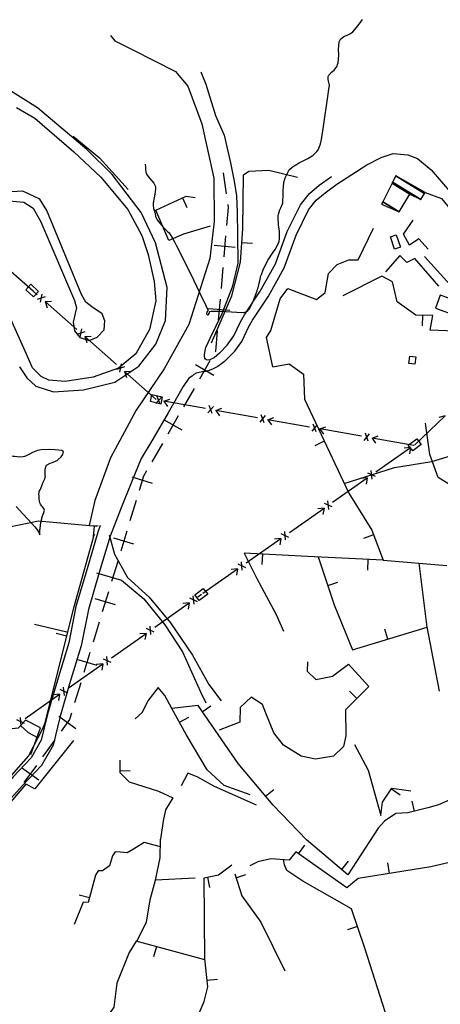
# Model space of a CAD drawing. Units: millimetres. Extents: x 597750 to 633566, y 4409830 to 4429353.
# Drawn here: x 608908 to 609107, y 4415127 to 4415592 of the extents above; entities that cross this region are included whole.
import ezdxf

# ---------------------------------------------------------------- set-up
doc = ezdxf.new("R2010")
doc.units = ezdxf.units.MM
doc.header["$LTSCALE"] = 0.3
for name, color, linetype in [('00_CARTOGRAFÍA', 8, 'Continuous'), ('00_ORTOFOTO', 4, 'Continuous'), ('34', 8, 'Continuous'), ('36', 8, 'Continuous'), ('37', 8, 'Continuous'), ('38', 8, 'Continuous'), ('43', 8, 'Continuous'), ('46', 8, 'Continuous'), ('47', 9, 'Continuous'), ('50', 8, 'Continuous'), ('51', 8, 'Continuous'), ('8', 29, 'Continuous')]:
    doc.layers.add(name, color=color, linetype=linetype)
picture_1 = doc.add_image_def('image1.ecw', size_in_pixel=(115520, 76120))

# ---------------------------------------------------------------- blocks, each defined once
blk = doc.blocks.new('CARTO')
at = {"layer": '34', "color": 8, "linetype": 'Continuous'}
for p, q in [((609093.67, 4415726.33), (609095.08, 4415716.43)), ((609094.81, 4415696.55), (609093.93, 4415686.59)), ((609099.35, 4415691.13), (609089.39, 4415692.01)), ((609093.5, 4415681.61), (609092.62, 4415671.65)), ((609092.18, 4415666.68), (609091.3, 4415656.72)), ((609096.72, 4415661.26), (609086.76, 4415662.14)), ((609089.23, 4415630.65), (609080.57, 4415635.65)), ((609087.4, 4415637.48), (609082.4, 4415628.82)), ((609079.91, 4415624.49), (609074.91, 4415615.82)), ((609074.26, 4415604.67), (609065.59, 4415609.66)), ((609072.42, 4415611.5), (609067.43, 4415602.83)), ((609064.93, 4415598.5), (609059.94, 4415589.84)), ((609060.17, 4415579.54), (609050.61, 4415582.45)), ((609052.48, 4415571.42), (609049.57, 4415561.86)), ((609048.11, 4415557.08), (609045.2, 4415547.52)), ((609051.44, 4415550.85), (609041.87, 4415553.76)), ((609043.75, 4415542.73), (609040.83, 4415533.17)), ((609042.71, 4415522.15), (609033.14, 4415525.07)), ((609039.38, 4415528.39), (609036.47, 4415518.83)), ((609035.01, 4415514.04), (609032.1, 4415504.48)), ((609033.98, 4415493.46), (609024.41, 4415496.38)), ((609030.65, 4415499.7), (609027.74, 4415490.14)), ((609026.28, 4415485.35), (609023.37, 4415475.79)), ((609023.97, 4415463.57), (609015.86, 4415469.43)), ((609014.06, 4415458.39), (609008.21, 4415450.29)), ((609006.41, 4415439.26), (608998.3, 4415445.11)), ((609005.28, 4415446.24), (608999.43, 4415438.13))]:
    blk.add_line(p, q, dxfattribs=at)
for points in [[(609095.79, 4415711.48), (609096, 4415710), (609095.25, 4415701.52)], [(609090.86, 4415651.74), (609090, 4415642), (609089.89, 4415641.81)], [(609057.45, 4415585.51), (609056, 4415583), (609053.93, 4415576.21)], [(609021.92, 4415471.01), (609021, 4415468), (609016.99, 4415462.45)]]:
    blk.add_lwpolyline(points, dxfattribs=at)
at = {"layer": '36', "color": 8, "linetype": 'Continuous'}
for points in [[(609083.07, 4415774.05), (609085.46, 4415768.3), (609089.94, 4415753.5), (609094.13, 4415744.13), (609097.18, 4415731.13), (609098.89, 4415722.48), (609099.98, 4415715.56), (609100.22, 4415707.57), (609100.35, 4415697.21), (609100.51, 4415683.62), (609097.94, 4415672.32), (609093.03, 4415659.76), (609087.39, 4415648.13), (609085.48, 4415644.02)], [(609077.36, 4415629.27), (609074.71, 4415625.44), (609067.66, 4415612.96), (609060.33, 4415600.56), (609054.85, 4415591.42), (609050.24, 4415580.18), (609045.35, 4415568.05), (609040.13, 4415554.56), (609035.03, 4415537.48), (609029.89, 4415519.95), (609026.53, 4415502.74), (609020.98, 4415484.85), (609016.41, 4415468.97), (609013.21, 4415455.91), (609007.65, 4415446.24), (608998.76, 4415436.79), (608991.78, 4415429.07)], [(609035.53, 4415559.73), (609034.42, 4415556.51), (609029.25, 4415539.19), (609024.03, 4415521.38), (609020.68, 4415504.21), (609015.21, 4415486.58), (609010.59, 4415470.52), (609007.56, 4415458.17), (609002.78, 4415449.86), (608994.33, 4415440.88), (608987.3, 4415433.11), (608972.93, 4415417.12), (608962.91, 4415404.12), (608954.11, 4415392.51), (608945.07, 4415380.08), (608933.22, 4415363.19), (608925.4, 4415353.03), (608915.4, 4415338.09), (608903.43, 4415320.32)]]:
    blk.add_lwpolyline(points, dxfattribs=at)
at = {"layer": '37', "color": 8, "linetype": 'Continuous'}
for points in [[(609091.86, 4415641.19), (609090.62, 4415640.01), (609089.32, 4415638.9), (609088.29, 4415638.43), (609087.36, 4415638.06), (609086.43, 4415637.87), (609085.69, 4415638.06), (609085.22, 4415638.34), (609084.95, 4415638.71), (609084.76, 4415639.55), (609084.85, 4415640.57), (609085.48, 4415644.02)], [(609094.21, 4415637.16), (609092.85, 4415636.11), (609091.08, 4415634.9), (609088.94, 4415633.69), (609086.99, 4415632.94), (609085.22, 4415632.48), (609083.64, 4415632.29), (609082.25, 4415631.92), (609080.95, 4415631.64), (609079.83, 4415630.99), (609078.99, 4415630.34), (609077.36, 4415629.27)]]:
    blk.add_lwpolyline(points, dxfattribs=at)
at = {"layer": '38', "color": 8}
for points in [[(609147.39, 4415720.96), (609161.64, 4415730.13), (609168.43, 4415733.63), (609174.12, 4415735.44), (609180.94, 4415734.81), (609185.52, 4415733.15), (609191.97, 4415727.81), (609201.75, 4415716.43), (609214.41, 4415696.21), (609227.22, 4415672.37)], [(609091.86, 4415641.19), (609095.58, 4415644.89), (609098.74, 4415649.29), (609101.89, 4415655.97), (609103.66, 4415659.18), (609111.21, 4415670.4), (609118.43, 4415683.36), (609123.93, 4415698.62), (609130.15, 4415711.26), (609134.4, 4415716.56), (609139.04, 4415720.49), (609144.83, 4415724.68)], [(609094.21, 4415637.16), (609099.21, 4415642.12), (609102.46, 4415646.64), (609105.69, 4415653.5), (609107.51, 4415656.8), (609115.07, 4415668.03), (609122.56, 4415681.48), (609128.1, 4415696.85), (609133.99, 4415708.82), (609137.65, 4415713.39), (609141.83, 4415716.93), (609147.39, 4415720.96)], [(609039.72, 4415555.22), (609042.29, 4415546.09), (609048.47, 4415535.15), (609058.67, 4415525.73), (609068.67, 4415513.69), (609079.13, 4415498.44), (609086.86, 4415484.46), (609092.64, 4415476.87)], [(609033.69, 4415537.32), (609045.48, 4415533.84), (609056.17, 4415524.95), (609066.04, 4415512.78), (609074.33, 4415499.9), (609082.94, 4415481.09), (609085.46, 4415475.91)]]:
    blk.add_lwpolyline(points, dxfattribs=at)
at = {"layer": '43', "color": 8}
for p, q in [((609007.92, 4415669.1), (609007.13, 4415665.18)), ((609009.42, 4415667.78), (609005.63, 4415666.5)), ((609009.39, 4415665.48), (609012.39, 4415665.67)), ((609009.39, 4415665.48), (609010.35, 4415662.63)), ((609024.41, 4415652.26), (609009.4, 4415665.48)), ((609028.18, 4415651.25), (609024.39, 4415649.98)), ((609026.68, 4415652.58), (609025.89, 4415648.66)), ((609028.16, 4415648.96), (609031.15, 4415649.15)), ((609043.17, 4415635.74), (609028.16, 4415648.96)), ((609028.16, 4415648.96), (609029.12, 4415646.11)), ((609045.44, 4415636.06), (609044.66, 4415632.14)), ((609046.94, 4415634.73), (609043.16, 4415633.46)), ((609046.92, 4415632.44), (609049.91, 4415632.63)), ((609061.93, 4415619.22), (609046.92, 4415632.44)), ((609046.92, 4415632.44), (609047.88, 4415629.59)), ((609061.84, 4415617.3), (609064.41, 4415620.36)), ((609063.81, 4415616.96), (609062.44, 4415620.71)), ((609065.59, 4415618.41), (609068.41, 4415619.43)), ((609065.59, 4415618.41), (609067.31, 4415615.95)), ((609085.31, 4415614.92), (609065.62, 4415618.4)), ((609086.45, 4415612.95), (609089.03, 4415616)), ((609088.42, 4415612.6), (609087.06, 4415616.35)), ((609090.2, 4415614.05), (609093.03, 4415615.07)), ((609090.2, 4415614.05), (609091.92, 4415611.59)), ((609109.92, 4415610.56), (609090.23, 4415614.05)), ((609111.07, 4415608.59), (609113.64, 4415611.65)), ((609113.04, 4415608.24), (609111.68, 4415612)), ((609114.82, 4415609.69), (609117.64, 4415610.72)), ((609114.82, 4415609.69), (609116.54, 4415607.23)), ((609134.53, 4415606.21), (609114.84, 4415609.69)), ((609184.21, 4415597.65), (609198.61, 4415611.53)), ((609198.61, 4415611.53), (609195.7, 4415610.8)), ((609135.69, 4415604.23), (609138.26, 4415607.29)), ((609137.66, 4415603.88), (609136.29, 4415607.64)), ((609139.44, 4415605.33), (609142.26, 4415606.36)), ((609139.44, 4415605.33), (609141.16, 4415602.88)), ((609159.14, 4415601.85), (609139.45, 4415605.34)), ((609162.28, 4415599.52), (609160.91, 4415603.28)), ((609160.31, 4415599.87), (609162.88, 4415602.93)), ((609164.06, 4415600.98), (609166.88, 4415602)), ((609183.75, 4415597.49), (609164.06, 4415600.98)), ((609164.06, 4415600.98), (609165.77, 4415598.52)), ((609165.89, 4415585.08), (609182.26, 4415596.57)), ((609182.27, 4415596.57), (609179.28, 4415596.31)), ((609182.27, 4415596.57), (609181.76, 4415593.62)), ((609165.68, 4415582.8), (609162.05, 4415584.48)), ((609164.04, 4415581.65), (609163.69, 4415585.63)), ((609145.43, 4415570.72), (609161.8, 4415582.21)), ((609161.81, 4415582.21), (609158.82, 4415581.95)), ((609161.81, 4415582.21), (609161.29, 4415579.26)), ((609143.58, 4415567.29), (609143.22, 4415571.27)), ((609124.97, 4415556.36), (609141.34, 4415567.85)), ((609141.35, 4415567.85), (609138.36, 4415567.59)), ((609141.35, 4415567.85), (609140.83, 4415564.9)), ((609145.21, 4415568.44), (609141.59, 4415570.12)), ((609123.11, 4415552.93), (609122.76, 4415556.91)), ((609104.51, 4415542), (609120.88, 4415553.49)), ((609120.88, 4415553.49), (609117.89, 4415553.22)), ((609120.88, 4415553.49), (609120.37, 4415550.54)), ((609124.75, 4415554.08), (609121.12, 4415555.76)), ((609102.65, 4415538.57), (609102.3, 4415542.55)), ((609084.05, 4415527.64), (609100.42, 4415539.13)), ((609100.42, 4415539.13), (609097.43, 4415538.86)), ((609100.42, 4415539.13), (609099.9, 4415536.18)), ((609104.29, 4415539.72), (609100.66, 4415541.4)), ((609081.49, 4415523.67), (609077.86, 4415525.35)), ((609079.85, 4415522.52), (609079.49, 4415526.5)), ((609081.72, 4415525.96), (609083.44, 4415527.17)), ((609061.28, 4415511.57), (609077.63, 4415523.08)), ((609077.62, 4415523.08), (609074.63, 4415522.81)), ((609077.62, 4415523.08), (609077.11, 4415520.12)), ((609061.04, 4415509.28), (609057.41, 4415510.96)), ((609059.41, 4415508.13), (609059.05, 4415512.11)), ((609040.83, 4415497.18), (609057.19, 4415508.69)), ((609057.18, 4415508.69), (609054.19, 4415508.42)), ((609057.18, 4415508.69), (609056.66, 4415505.73)), ((609040.6, 4415494.89), (609036.97, 4415496.57)), ((609038.96, 4415493.74), (609038.61, 4415497.72)), ((609020.39, 4415482.79), (609036.74, 4415494.3)), ((609036.73, 4415494.3), (609033.74, 4415494.03)), ((609036.73, 4415494.3), (609036.22, 4415491.34)), ((609020.15, 4415480.5), (609016.53, 4415482.18)), ((609018.52, 4415479.35), (609018.16, 4415483.33)), ((608999.94, 4415468.4), (609016.3, 4415479.91)), ((609016.29, 4415479.91), (609013.3, 4415479.64)), ((609016.29, 4415479.91), (609015.78, 4415476.96)), ((608998.07, 4415464.96), (608997.72, 4415468.94)), ((608999.71, 4415466.11), (608996.08, 4415467.79))]:
    blk.add_line(p, q, dxfattribs=at)
for points in [[(609005.64, 4415668.78), (609003.77, 4415670.43), (608990.62, 4415681.98)], [(609000.29, 4415671.12), (609002.66, 4415673.7), (609006.3, 4415670.21), (609003.98, 4415667.7), (609000.29, 4415671.12)], [(609064.85, 4415620.45), (609064.12, 4415617.04), (609059.22, 4415618.22), (609059.96, 4415621.55), (609064.85, 4415620.45)], [(609185.18, 4415600.65), (609187.34, 4415597.89), (609183.28, 4415594.9), (609181.21, 4415597.59), (609185.18, 4415600.65)], [(609084.24, 4415529.95), (609086.4, 4415527.19), (609082.34, 4415524.2), (609080.27, 4415526.89), (609084.24, 4415529.95)]]:
    blk.add_lwpolyline(points, dxfattribs=at)
at = {"layer": '46', "color": 8, "linetype": 'Continuous'}
for points in [[(608995.91, 4415757.21), (609004.58, 4415752.14), (609022.98, 4415736.27), (609035.76, 4415724.32), (609048.52, 4415709.11), (609055.25, 4415696.73), (609058.24, 4415687.77), (609061.06, 4415675.02), (609061.76, 4415665.93), (609058.87, 4415652.29), (609052.27, 4415640.83), (609044.13, 4415634.11), (609032.09, 4415629.76), (609018.84, 4415627.82), (609011.18, 4415628.43), (609007.53, 4415630.07), (609003.53, 4415634.17), (609000.01, 4415642.08), (608976.69, 4415693.79)], [(608992.36, 4415713.09), (608999.39, 4415712.47), (609003.84, 4415709.69), (609007.42, 4415703.29), (609023.27, 4415666), (609024.32, 4415662.63), (609023.65, 4415659.96), (609022.63, 4415655.74), (609023.26, 4415651.75), (609025.86, 4415648.47), (609030.32, 4415647.2), (609034.06, 4415648.65), (609037.41, 4415652.2), (609037.74, 4415656.41), (609036.38, 4415659.65), (609031.55, 4415662.98), (609028.63, 4415665.27), (609026.7, 4415668.79), (609010.17, 4415708.59), (609006.86, 4415713.86), (608998.91, 4415717.7), (608988.21, 4415717.02)], [(608997.33, 4415634.63), (609000.72, 4415629.47), (609005.06, 4415625.5), (609013.44, 4415622.85), (609027.66, 4415623.84), (609042.35, 4415627.35), (609053.78, 4415634.93), (609061.81, 4415645.39), (609066.29, 4415656.55), (609067.14, 4415672.24), (609061.62, 4415693.32), (609054.79, 4415707.57), (609041.15, 4415725.61), (609029.08, 4415737.44), (609005.82, 4415757.15), (608940.84, 4415797.72)], [(609040.28, 4415791.3), (609042.42, 4415788.71), (609050.91, 4415784.5), (609071.07, 4415774.27), (609076.87, 4415767.26), (609083.63, 4415749.51), (609089.17, 4415723.83), (609089.43, 4415703.31), (609087.32, 4415685.84), (609077.45, 4415654.72), (609065.81, 4415633.72), (609052.57, 4415614.2), (609040.32, 4415591.63), (609032.94, 4415571.52), (609030.27, 4415559.71), (609034.55, 4415559.49)]]:
    blk.add_lwpolyline(points, dxfattribs=at)
at = {"layer": '47', "color": 8, "linetype": 'Continuous'}
for points in [[(609174.72, 4415690.3), (609172.78, 4415696.08), (609175.51, 4415697), (609177.45, 4415691.22)], [(609210.74, 4415663.49), (609196.3, 4415668.62), (609194.07, 4415662.35), (609208.51, 4415657.22)], [(609184.78, 4415639.42), (609184.34, 4415635.9), (609181.45, 4415636.26), (609181.89, 4415639.78)]]:
    blk.add_lwpolyline(points, close=True, dxfattribs=at)
at = {"layer": '50', "color": 8, "linetype": 'Continuous'}
for p, q in [((609074.33, 4415714.5), (609076.44, 4415709.96)), ((609102.46, 4415693.52), (609107.45, 4415693.2)), ((609187.88, 4415658.99), (609187.78, 4415653.99)), ((609141.47, 4415599.5), (609136.95, 4415597.36)), ((609032.6, 4415559.43), (609032.13, 4415554.45)), ((609164.71, 4415555.33), (609160.04, 4415553.54)), ((609112.21, 4415546.17), (609111.96, 4415541.17)), ((609162.14, 4415543.6), (609161.88, 4415538.61)), ((609143.13, 4415531.35), (609147.87, 4415532.93)), ((609004.42, 4415512.99), (609019.69, 4415509.42)), ((609171.49, 4415505.95), (609170.04, 4415510.74)), ((609196.03, 4415481.33), (609190.15, 4415511.75)), ((609019.55, 4415507.36), (609014.7, 4415508.58)), ((609156.85, 4415477.87), (609153.32, 4415481.41)), ((609083.76, 4415471.67), (609087.87, 4415474.51)), ((609073.04, 4415466.67), (609077.41, 4415469.1)), ((608997.77, 4415465.18), (609001.47, 4415461.81)), ((609005.99, 4415459.36), (609001.55, 4415461.65)), ((609044.71, 4415443.8), (609049.71, 4415443.71)), ((609113.73, 4415431.71), (609117.55, 4415434.93)), ((609173.25, 4415435.21), (609177.4, 4415432.42)), ((609184.22, 4415424.6), (609183, 4415429.45)), ((609129.34, 4415404.53), (609132.23, 4415408.61)), ((609149.7, 4415397.12), (609152.91, 4415400.95)), ((609172.39, 4415395.23), (609171.59, 4415400.17)), ((609099.68, 4415393.17), (609104.43, 4415394.73)), ((609080.43, 4415393), (609061.62, 4415392.08)), ((609086.19, 4415393.44), (609087.25, 4415388.55)), ((609030.39, 4415383.63), (609025.55, 4415384.9)), ((609157.24, 4415370.11), (609152.5, 4415368.53)), ((609062.05, 4415360.67), (609060.74, 4415355.85)), ((609086.04, 4415344.72), (609091.01, 4415345.25))]:
    blk.add_line(p, q, dxfattribs=at)
for points in [[(609022.68, 4415743.75), (609035.12, 4415733.47), (609048.74, 4415718.45)], [(609088.05, 4415646.08), (609097.67, 4415668.25), (609101.85, 4415684.15), (609102.89, 4415700.04), (609103.31, 4415725.35), (609105.82, 4415727.23), (609115.23, 4415727.65), (609128.83, 4415724.3)], [(609087.46, 4415701.23), (609074.94, 4415697.33), (609067.97, 4415694.43), (609061.8, 4415708.67), (609076.16, 4415715.35), (609080.41, 4415714.65)], [(609189.14, 4415717.04), (609196.99, 4415714.2), (609208.86, 4415699.54), (609219.52, 4415681.29), (609229.37, 4415668.22), (609228.62, 4415663.71), (609219.25, 4415662.78), (609204.03, 4415670.16), (609188.83, 4415686.79)], [(609190.66, 4415690.25), (609186.16, 4415695.19), (609181.82, 4415692.26), (609178.88, 4415697.42), (609183.49, 4415703.97)], [(609195.63, 4415672.81), (609184.28, 4415685.86), (609180.55, 4415684), (609177.26, 4415687.27), (609170.48, 4415679.56)], [(609214.96, 4415651.11), (609191.63, 4415651.94), (609192.86, 4415658.9), (609184.79, 4415659.05), (609175.97, 4415665.32), (609173.79, 4415674.85), (609168.69, 4415677.48), (609150.3, 4415668.25)], [(609227.75, 4415642.27), (609233.72, 4415639.71), (609237.18, 4415633.31), (609241.2, 4415626.55), (609248.85, 4415613.77), (609249.52, 4415605.4), (609231.62, 4415591.74), (609208.87, 4415581.65), (609199.83, 4415579.6), (609195.36, 4415582.3), (609191.35, 4415593.25), (609189.42, 4415608.1)], [(609117.15, 4415634.65), (609124.82, 4415636.06), (609131.69, 4415631.14), (609132.09, 4415619.4), (609153.07, 4415574.9), (609163.91, 4415557.41), (609169.34, 4415543.22), (609199.5, 4415540.78)], [(609150.92, 4415579.52), (609174.61, 4415587.17), (609192.39, 4415589.95), (609203.23, 4415593.21), (609212.81, 4415597.01), (609228.74, 4415607.71), (609221.8, 4415633.63), (609224.82, 4415639.29)], [(608983.21, 4415557.18), (609006.25, 4415561.94), (609033.82, 4415559.31)], [(609032.7, 4415555.59), (609022.87, 4415520.56), (609009.12, 4415465.94), (609008.21, 4415463.65), (609001.61, 4415450.87), (608977.95, 4415424.11)], [(609169.34, 4415543.22), (609133.56, 4415545.1), (609103.54, 4415546.6), (609109.5, 4415534.68), (609118.65, 4415517.54), (609122.25, 4415509.77)], [(609138.64, 4415544.83), (609146.16, 4415522.25), (609154.86, 4415500.92), (609190.17, 4415511.6), (609186.39, 4415541.85)], [(609300.52, 4415532.73), (609306.13, 4415522.91), (609314.32, 4415513.31), (609316.19, 4415507.93), (609315.49, 4415503.25), (609308.71, 4415490.15), (609305.9, 4415481.02), (609299.11, 4415449.43), (609297.71, 4415437.73), (609297.94, 4415426.73), (609299.11, 4415419.95), (609280.39, 4415419.01), (609191.94, 4415398.42), (609157.54, 4415392.81), (609152.16, 4415388.36), (609128.06, 4415405.44), (609124.79, 4415401.46), (609116.13, 4415402.16), (609110.04, 4415400.76), (609106.3, 4415398.89)], [(609133.61, 4415495.28), (609133.42, 4415490.84), (609137.4, 4415486.83), (609145.39, 4415488.43), (609152.88, 4415494.08), (609162.57, 4415483.57), (609151.46, 4415472.5), (609151.61, 4415460.31), (609150.54, 4415455.3)], [(609231.5, 4415437.79), (609227.3, 4415435.05), (609219.13, 4415433.7), (609211.37, 4415433.86), (609206.19, 4415433.11), (609202.22, 4415430.62), (609195.45, 4415427.72), (609190.4, 4415426.16), (609181.06, 4415423.8), (609175.31, 4415423.48), (609169.98, 4415419.97), (609167.02, 4415416.56), (609152.66, 4415394.63), (609133.08, 4415411.08), (609117.26, 4415427.51), (609100.76, 4415447.12), (609081.74, 4415474.58), (609069.38, 4415473.24), (609066.05, 4415479.33), (609062.94, 4415483.16), (609058.08, 4415476.85), (609055.28, 4415471.26), (609052, 4415468.28)], [(609002.64, 4415451.42), (609007.23, 4415464.1), (609000.07, 4415467.7), (608996.61, 4415463.91), (608985.25, 4415462.65), (608979.65, 4415465.58), (608958.08, 4415481.69), (608920.1, 4415474.6), (608923.37, 4415457.32), (608917.44, 4415452.06), (608906.28, 4415449.61), (608887.38, 4415451.38), (608880.64, 4415456.06)], [(609106.45, 4415432.32), (609094.08, 4415436.85), (609086.11, 4415444.26), (609076.22, 4415460.95), (609069.38, 4415473.24)], [(609022.81, 4415458.04), (609004.59, 4415435.19), (609000.31, 4415437.39), (608985.77, 4415420.52), (608969.21, 4415399.38), (608947.13, 4415370.8), (608932.14, 4415349.55), (608927.46, 4415342.79)], [(609155.72, 4415456.18), (609162.18, 4415444), (609168.2, 4415422.58), (609169.05, 4415428.96), (609173.41, 4415435.45), (609180.24, 4415434.66), (609182.37, 4415434.19)], [(609044.8, 4415448.81), (609044.69, 4415442.87), (609049.18, 4415438.49), (609062.98, 4415434.04), (609069.83, 4415430.99), (609066.4, 4415425.33), (609065.22, 4415420.06), (609064.07, 4415411.36)], [(609109.44, 4415427.54), (609089.21, 4415436.54), (609081.4, 4415440.82), (609076.94, 4415442.64), (609073.76, 4415436.67)], [(609064.01, 4415407.78), (609056.25, 4415409.9), (609051.17, 4415406.72), (609048.21, 4415405.03), (609045.05, 4415405.34), (609042.57, 4415405.44), (609041.31, 4415403.53), (609039.84, 4415398.81), (609036.64, 4415396.53), (609034.45, 4415396.47), (609033.24, 4415394.43), (609029.8, 4415381.41), (609027.4, 4415381.6), (609023.11, 4415371.05)], [(609061.62, 4415392.08), (609063.9, 4415402.59), (609064.07, 4415411.36)], [(609069.72, 4415297.86), (609077.11, 4415317.01), (609084.64, 4415334.73), (609086.37, 4415341.63), (609084.96, 4415354.8), (609084.68, 4415393.11), (609091.41, 4415394.57), (609097.73, 4415399.33)], [(609175.14, 4415314.46), (609160.65, 4415359.92), (609154.42, 4415378.53), (609131.32, 4415391.62), (609123.7, 4415396.59), (609122.67, 4415399.26), (609122.25, 4415401.84)], [(609099.09, 4415394.97), (609102.47, 4415384.7), (609111.5, 4415372.13), (609122.78, 4415349.14)], [(609052.85, 4415363.18), (609057.31, 4415372.15), (609058.41, 4415378.97), (609059.23, 4415383.3), (609061.62, 4415392.08)], [(609085.01, 4415354.41), (609052.48, 4415363.28), (609049.11, 4415357.8), (609043.41, 4415343.35), (609041.92, 4415332.02), (609038.11, 4415326.53)]]:
    blk.add_lwpolyline(points, dxfattribs=at)
at = {"layer": '51', "color": 8, "linetype": 'Continuous'}
for points in [[(609117.15, 4415634.65), (609114.06, 4415648.52), (609116.24, 4415651.81), (609120.6, 4415666.79), (609124.21, 4415671.66), (609137.86, 4415666.46), (609141.91, 4415669.74), (609143.47, 4415678.8), (609147.55, 4415683.12), (609153.16, 4415685.31), (609157.47, 4415685.18), (609164.82, 4415700.24)], [(609150.54, 4415455.3), (609145.78, 4415450.61), (609137.38, 4415449.2), (609130.6, 4415450.59), (609122.23, 4415455.79), (609117.56, 4415461.74), (609113.75, 4415470.98), (609112.29, 4415475.13), (609106.87, 4415478.61), (609101.63, 4415473.62), (609101.51, 4415466.74), (609091.82, 4415462.91)]]:
    blk.add_lwpolyline(points, dxfattribs=at)
at = {"layer": '8', "color": 8, "linetype": 'Continuous'}
for points in [[(609119.89, 4415701.68), (609119.66, 4415705.34), (609119.7, 4415706.17), (609119.77, 4415706.91), (609120.4, 4415708.91), (609120.98, 4415709.87), (609121.7, 4415711.65), (609121.83, 4415712.24), (609121.94, 4415712.89), (609122.08, 4415715.61), (609122.04, 4415717.56), (609122.17, 4415720.39), (609122.26, 4415721.11), (609122.38, 4415721.79), (609123.03, 4415724.02), (609123.56, 4415725.33), (609124.48, 4415727.15), (609124.77, 4415727.57), (609125.08, 4415727.96), (609126.35, 4415729.09), (609127.23, 4415729.68), (609128.82, 4415730.66), (609129.32, 4415730.94), (609129.86, 4415731.24), (609132.07, 4415732.41), (609133.63, 4415733.2), (609135.76, 4415734.44), (609136.25, 4415734.78), (609136.7, 4415735.12), (609137.95, 4415736.38), (609138.59, 4415737.2), (609139.58, 4415739.66), (609139.84, 4415740.77), (609140.12, 4415742.07), (609141.13, 4415748.29), (609143.08, 4415762.53), (609143.69, 4415765.93), (609143.86, 4415767.6), (609143.86, 4415768.02), (609143.83, 4415768.42), (609143.54, 4415769.76), (609143.26, 4415770.56), (609143.25, 4415771.83), (609143.41, 4415772.18), (609143.62, 4415772.54), (609144.96, 4415773.91), (609146.09, 4415774.82), (609147.5, 4415776.77), (609147.77, 4415777.51), (609147.98, 4415778.33), (609148.28, 4415782.02), (609148.24, 4415784.74), (609148.58, 4415788.27), (609148.81, 4415788.99), (609149.11, 4415789.6), (609150.67, 4415790.87), (609151.92, 4415791.24), (609153.86, 4415792.16), (609154.38, 4415792.55), (609154.9, 4415793), (609156.77, 4415795.09), (609157.97, 4415796.68), (609159.52, 4415798.81)], [(609056.72, 4415730.44), (609056.74, 4415730.42), (609056.92, 4415729.13), (609056.95, 4415728.11), (609057.07, 4415726.71), (609057.15, 4415726.38), (609057.24, 4415726.09), (609057.71, 4415725.23), (609058.84, 4415723.92), (609060.87, 4415721.44), (609061.59, 4415719.86), (609061.68, 4415719.34), (609061.71, 4415718.76), (609061.4, 4415716.31), (609060.99, 4415714.55), (609060.56, 4415712.11), (609060.52, 4415711.54), (609060.51, 4415711.02), (609060.74, 4415709.49), (609061.03, 4415708.69), (609061.4, 4415707.55), (609061.47, 4415707.27), (609061.54, 4415707.02), (609061.67, 4415706.2), (609061.71, 4415705.73), (609062.04, 4415704.82), (609062.23, 4415704.51), (609062.46, 4415704.16), (609063.64, 4415702.64), (609064.58, 4415701.55), (609065.92, 4415700.03), (609066.24, 4415699.68), (609066.54, 4415699.36), (609067.52, 4415698.43), (609068.08, 4415697.95), (609069.82, 4415695.19), (609070.62, 4415693.7), (609071.56, 4415691.91), (609076.08, 4415682.83), (609079.55, 4415675.73), (609083.91, 4415666.79), (609084.74, 4415665.09), (609085.41, 4415663.72), (609086.46, 4415661.54), (609086.46, 4415661.48), (609086.47, 4415661.45), (609086.43, 4415661.33), (609086.39, 4415661.27), (609086.36, 4415661.19), (609086.15, 4415660.76), (609085.98, 4415660.41), (609085.83, 4415659.95), (609085.82, 4415659.84), (609085.83, 4415659.75), (609086.01, 4415659.47), (609086.2, 4415659.33), (609086.47, 4415659.23), (609086.53, 4415659.24), (609086.59, 4415659.27), (609086.81, 4415659.55), (609086.94, 4415659.82), (609087.11, 4415660.19), (609087.14, 4415660.29), (609087.17, 4415660.37), (609087.2, 4415660.67), (609087.18, 4415660.85), (609087.97, 4415661.03), (609088.47, 4415661.05), (609089.1, 4415661.05), (609092.37, 4415660.93), (609100.16, 4415660.52), (609103.42, 4415660.34), (609105.08, 4415660.98), (609105.52, 4415661.43), (609105.94, 4415661.98), (609107.46, 4415664.92), (609108.41, 4415667.27), (609109.66, 4415670.57), (609109.92, 4415671.34), (609110.15, 4415672.05), (609110.7, 4415674.16), (609110.91, 4415675.28), (609111.36, 4415677.13), (609111.53, 4415677.67), (609111.72, 4415678.24), (609112.58, 4415680.45), (609113.22, 4415681.94), (609114.4, 4415684.35), (609114.79, 4415685.04), (609115.22, 4415685.74), (609117.02, 4415688.4), (609118.3, 4415690.15), (609119.81, 4415693.17), (609120.06, 4415694.1), (609120.23, 4415695.08), (609120.22, 4415698.99), (609119.89, 4415701.68)], [(608995.72, 4415568.72), (608998.95, 4415565.24), (609001.39, 4415562.55), (609004.51, 4415559.02), (609005.12, 4415558.28), (609005.63, 4415557.65), (609006.54, 4415556.2), (609006.68, 4415555.68), (609006.85, 4415555.21), (609006.88, 4415555.19), (609006.91, 4415555.22), (609006.93, 4415555.74), (609006.92, 4415556.29), (609006.96, 4415557.34), (609006.99, 4415557.7), (609007.04, 4415558.09), (609007.27, 4415559.81), (609007.47, 4415561.06), (609007.81, 4415562.85), (609007.91, 4415563.29), (609008.02, 4415563.7), (609008.49, 4415565.04), (609008.82, 4415565.81), (609009.07, 4415566.92), (609009.05, 4415567.19), (609008.99, 4415567.44), (609008.42, 4415568.28), (609007.89, 4415568.76), (609007.2, 4415569.72), (609007.06, 4415570.07), (609006.94, 4415570.45), (609006.69, 4415572.11), (609006.6, 4415573.31), (609006.53, 4415574.86), (609006.54, 4415575.17), (609006.55, 4415575.42), (609006.67, 4415575.92), (609006.79, 4415576.03), (609007.08, 4415576.55), (609007.21, 4415576.83), (609007.36, 4415577.16), (609008.05, 4415578.83), (609008.57, 4415580.14), (609009.22, 4415581.8), (609009.33, 4415582.13), (609009.43, 4415582.4), (609009.53, 4415582.89), (609009.48, 4415582.99), (609009.43, 4415583.41), (609009.43, 4415583.91), (609009.45, 4415585.29), (609009.49, 4415586.38), (609009.86, 4415587.83), (609010.08, 4415588.15), (609010.36, 4415588.43), (609011.78, 4415589.15), (609012.91, 4415589.48), (609014.6, 4415590.19), (609015.05, 4415590.47), (609015.48, 4415590.79), (609016.97, 4415592.21), (609017.88, 4415593.26), (609018.19, 4415594.61), (609017.88, 4415594.87), (609017.4, 4415595.09), (609014.22, 4415595.48), (609011.48, 4415595.56), (609007.62, 4415595.4), (609006.72, 4415595.27), (609005.88, 4415595.1), (609003.4, 4415594.14), (609002.09, 4415593.37)], [(609002.09, 4415593.37), (609000.13, 4415592.43), (608999.61, 4415592.26), (608999.12, 4415592.14), (608997.4, 4415592.03), (608996.35, 4415592.14), (608994.93, 4415592.3), (608994.62, 4415592.33), (608994.35, 4415592.36), (608993.64, 4415592.5), (608993.31, 4415592.6), (608992.74, 4415592.68), (608992.57, 4415592.68), (608992.38, 4415592.67), (608991.58, 4415592.58), (608989.9, 4415592.31), (608984.3, 4415591.83), (608981.87, 4415591.53), (608981.38, 4415591.44), (608980.96, 4415591.34), (608980.09, 4415590.91), (608979.85, 4415590.59)]]:
    blk.add_lwpolyline(points, dxfattribs=at)
at = {"layer": '47', "color": 8, "linetype": 'Continuous'}
mesh = blk.add_polyface(dxfattribs=at)
corners = [(609168.58, 4415711.6), (609168.58, 4415711.6), (609169.14, 4415712.71), (609176.82, 4415707.95), (609173.54, 4415721.45), (609181.9, 4415716.27), (609173.79, 4415721.94), (609187.06, 4415713.71), (609175.3, 4415724.94), (609188.83, 4415716.55), (609189.14, 4415717.04)]
mesh.append_faces([[corners[k] for k in face] for face in [(0, 1, 3, 2), (2, 3, 5, 4), (4, 5, 7, 6), (6, 7, 9, 8), (8, 9, 10, 10)]], dxfattribs={"vtx0": -1, "vtx2": -1, "color": 8})

msp = doc.modelspace()

# ---------------------------------------------------------------- block references
at = {"layer": '00_CARTOGRAFÍA'}
msp.add_blockref('CARTO', (-89.604, -206.817), dxfattribs=at)

# ---------------------------------------------------------------- referenced raster images: frames only (the image files are external)
at = {"layer": '00_ORTOFOTO'}
image = msp.add_image(picture_1, insert=(597750, 4409830), size_in_units=(28880, 19030), dxfattribs=dict(at, brightness=80))
image.dxf.flags = 7

doc.saveas('drawing.dxf')
